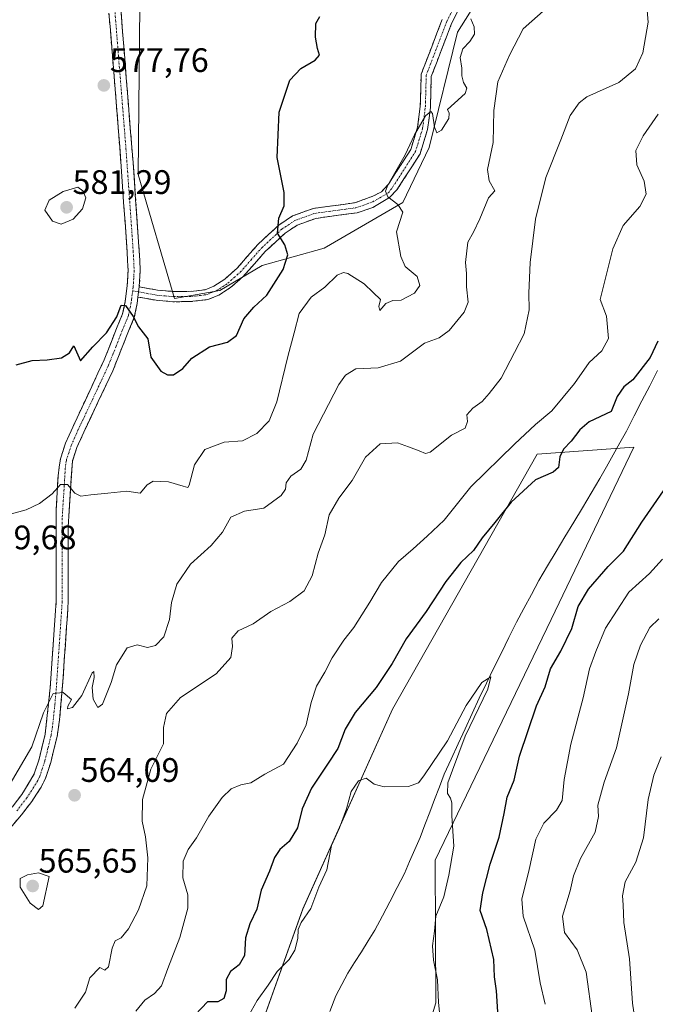
# Model space of a CAD drawing. Units: metres. Extents: x 614614 to 618075, y 4708557 to 4710927.
# Drawn here: x 615817 to 616004, y 4708746 to 4709036 of the extents above; entities that cross this region are included whole.
import ezdxf
from ezdxf.enums import TextEntityAlignment as Align

# ---------------------------------------------------------------- set-up
doc = ezdxf.new("R2010")
doc.units = ezdxf.units.M
doc.header["$MEASUREMENT"] = 0
doc.linetypes.add('TRAZO_Y_PUNTO', pattern=[1, 0.5, -0.25, 0, -0.25])
doc.linetypes.add('TRAZOSX2', pattern=[1.5, 1, -0.5])
for name, color, linetype, lineweight in [('Camino', 19, 'TRAZOSX2', 0), ('Camino Cxs', 19, 'Continuous', 0), ('Camino eje', 19, 'TRAZO_Y_PUNTO', 0), ('Carátula', 7, 'Continuous', 5), ('Corriente natural lineal', 142, 'Continuous', 13), ('Cultivos herbáceos CxS', 92, 'Continuous', 0), ('Cultivos leñosos CxS', 92, 'Continuous', 0), ('Curva de nivel maestra', 36, 'Continuous', 30), ('Curva de nivel normal', 36, 'Continuous', 0), ('Matorral CxS', 135, 'Continuous', 0), ('Punto de cota en terreno', 7, 'Continuous', 0), ('Rótulo de punto de cota en terreno', 19, 'Continuous', 0)]:
    doc.layers.add(name, color=color, linetype=linetype, lineweight=lineweight)
doc.styles.add('Arial', font='txt', dxfattribs={"height": 0.2})

# ---------------------------------------------------------------- blocks, each defined once
blk = doc.blocks.new('*U153')
at = {"layer": 'Matorral CxS', "color": 135, "linetype": 'Continuous', "lineweight": 0}
for points in [[(615852.6333, 4709050.5691, 579.5302), (615852.0661, 4708990.7169, 577.0894), (615862.8319, 4708954.1473, 576.057), (615876.1297, 4708956.4903, 576.0198), (615888.6229, 4708963.8985, 575.5938), (615906.9269, 4708968.9503, 571.06), (615930.0469, 4708982.4341, 569.7211), (615937.7917, 4708998.6003, 568.8573), (615946.2195, 4709032.6103, 570.3922), (615961.3467, 4709056.6553, 570.1106)], [(615928.8567, 4708710.5941, 543.776), (615939.7669, 4708746.5951, 545.3521), (615939.6491, 4708788.6037, 544.6331), (615973.7361, 4708859.5533, 547.8714), (615998.1155, 4708910.3431, 549.4355), (615969.6735, 4708908.3115, 551.0996), (615927.0097, 4708833.1431, 545.9067), (615900.5985, 4708774.2271, 544.6144), (615870.1233, 4708688.9003, 542.3121)]]:
    blk.add_polyline3d(points, dxfattribs=at)
blk = doc.blocks.new('*U182')
at = {"layer": 'Curva de nivel normal', "color": 36, "linetype": 'Continuous', "lineweight": 0}
blk.add_polyline3d([(615950.16, 4709036.54, 570), (615951.13, 4709034.16, 570), (615951.2, 4709032.06, 570), (615949.85, 4709029.84, 570), (615947.73, 4709027.71, 570), (615946.93, 4709025.14, 570), (615947.42, 4709022.04, 570), (615947.42, 4709019.79, 570), (615947.97, 4709017.81, 570), (615948.98, 4709016.1, 570), (615948.46, 4709014.59, 570), (615945.34, 4709011.66, 570), (615943.19, 4709009.85, 570), (615943.76, 4709008.71, 570), (615943.6, 4709007.14, 570), (615941.43, 4709003.75, 570), (615940.1, 4709002.95, 570), (615939.44, 4709004.61, 570), (615938.81, 4709008.68, 570), (615938.34, 4709009.2, 570), (615936.77, 4709008.01, 570), (615933.54, 4709002.34, 570), (615930.72, 4708996.46, 570), (615925.62, 4708987.53, 570), (615924.94, 4708985.79, 570), (615925.62, 4708984.09, 570), (615928.62, 4708981.83, 570), (615930.06, 4708979.61, 570), (615928.24, 4708973.79, 570), (615929.46, 4708966.54, 570), (615930.72, 4708963.58, 570), (615934.27, 4708960.64, 570), (615935.04, 4708957.93, 570), (615933.48, 4708955.67, 570), (615929.61, 4708953.63, 570), (615927.1, 4708953.56, 570), (615925.08, 4708952.66, 570), (615923.28, 4708950.6, 570), (615923.02, 4708951.78, 570), (615923.45, 4708953.8, 570), (615921.36, 4708955.87, 570), (615918.72, 4708958.5, 570), (615913.84, 4708961.5, 570), (615912.64, 4708961.81, 570), (615910.77, 4708960.97, 570), (615907.1, 4708957.46, 570), (615903.07, 4708954.56, 570), (615899.5, 4708949.69, 570), (615898.07, 4708944.04, 570), (615896.15, 4708937, 570), (615892.9, 4708923.69, 570), (615890.66, 4708918.1, 570), (615887.1, 4708914.33, 570), (615882.86, 4708912.18, 570), (615877.46, 4708911.82, 570), (615871.75, 4708909.62, 570), (615868.66, 4708905.11, 570), (615867.14, 4708899.13, 570), (615866.73, 4708898.41, 570), (615865.38, 4708898.8, 570), (615861.04, 4708900.09, 570), (615856.52, 4708900.35, 570), (615854.72, 4708899.24, 570), (615852.72, 4708896.79, 570), (615848.77, 4708897.37, 570), (615843.2, 4708896.74, 570), (615838.16, 4708896.31, 570), (615835.22, 4708895.92, 570), (615833.46, 4708896.82, 570), (615831.27, 4708899.3, 570), (615829.19, 4708899.32, 570), (615826.76, 4708896.54, 570), (615823, 4708893.75, 570), (615819.08, 4708891.82, 570), (615814.4, 4708890.55, 570)], dxfattribs=at)
blk = doc.blocks.new('*U198')
at = {"layer": 'Curva de nivel normal', "color": 36, "linetype": 'Continuous', "lineweight": 0}
for points in [[(615833.46, 4708745.03, 560), (615836.53, 4708749.68, 560), (615837.82, 4708753.99, 560), (615840.75, 4708756.98, 560), (615842.24, 4708756.18, 560), (615843.34, 4708757.14, 560), (615844.39, 4708762.66, 560), (615845.33, 4708764.81, 560), (615847.08, 4708765.69, 560), (615849.21, 4708768.4, 560), (615852.22, 4708773.95, 560), (615854.64, 4708781.03, 560), (615854.98, 4708789.28, 560), (615854.24, 4708795.47, 560), (615853.23, 4708800.13, 560), (615853.34, 4708806.47, 560), (615855.78, 4708815.42, 560), (615859.59, 4708822.93, 560), (615859.59, 4708827.75, 560), (615860.48, 4708831.8, 560), (615864.53, 4708836.55, 560), (615875.1, 4708843.56, 560), (615879.38, 4708848.33, 560), (615879.92, 4708851.61, 560), (615879.72, 4708854.02, 560), (615881.6, 4708856.23, 560), (615885.97, 4708858.3, 560), (615891.23, 4708861.87, 560), (615896.8, 4708864.82, 560), (615900.97, 4708867.96, 560), (615903.38, 4708872.43, 560), (615905.09, 4708879.05, 560), (615907.08, 4708884.45, 560), (615908.4, 4708890.37, 560), (615911.25, 4708895.33, 560), (615915.13, 4708900.46, 560), (615919.11, 4708907.41, 560), (615923.43, 4708911.28, 560), (615928.5, 4708911.62, 560), (615931.71, 4708910.39, 560), (615934.84, 4708909.28, 560), (615936.72, 4708908.42, 560), (615938.1, 4708908.82, 560), (615944.43, 4708913.86, 560), (615948.46, 4708915.94, 560), (615949.12, 4708917.9, 560), (615948.95, 4708919.83, 560), (615950.69, 4708921.8, 560), (615953.47, 4708923.82, 560), (615955.55, 4708926.18, 560), (615959.1, 4708930.63, 560), (615962.94, 4708938.24, 560), (615965.87, 4708943.72, 560), (615967.3, 4708950.78, 560), (615967.22, 4708955.72, 560), (615967.55, 4708964.74, 560), (615969.16, 4708977.49, 560), (615972.26, 4708989.79, 560), (615976.68, 4709000.86, 560), (615979.42, 4709008.05, 560), (615982.01, 4709011.84, 560), (615984.25, 4709013.52, 560), (615993.7, 4709017.79, 560), (615998.59, 4709021.79, 560), (616000.76, 4709026.49, 560), (616002.36, 4709035.59, 560), (616001.22, 4709049.7, 560)], [(616005.47, 4708859.77, 560), (616002.89, 4708857.22, 560), (616000.09, 4708851.96, 560), (615998.1, 4708846.32, 560), (615996.62, 4708837.6, 560), (615993.05, 4708821.75, 560), (615989.42, 4708811.62, 560), (615987.56, 4708804.78, 560), (615987.74, 4708801.48, 560), (615986.78, 4708796.88, 560), (615982.39, 4708789.14, 560), (615980.38, 4708784.04, 560), (615979.4, 4708779.6, 560), (615977.09, 4708772.1, 560), (615977.76, 4708767.32, 560), (615981.43, 4708762.24, 560), (615984.05, 4708755.59, 560), (615986, 4708742.07, 560)]]:
    blk.add_polyline3d(points, dxfattribs=at)
blk = doc.blocks.new('*U210')
at = {"layer": 'Curva de nivel normal', "color": 36, "linetype": 'Continuous', "lineweight": 0}
for points in [[(615851.44, 4708744.11, 555), (615854.05, 4708747.38, 555), (615856.92, 4708749.32, 555), (615858.96, 4708751.55, 555), (615860.81, 4708756.68, 555), (615864.34, 4708765.82, 555), (615866.74, 4708774.52, 555), (615866.72, 4708778.44, 555), (615865.22, 4708783.41, 555), (615865.31, 4708788.34, 555), (615866.83, 4708791.72, 555), (615869.32, 4708795.18, 555), (615872.94, 4708801.56, 555), (615876.84, 4708807.13, 555), (615879.53, 4708809.67, 555), (615882.3, 4708810.78, 555), (615885.3, 4708811.41, 555), (615889.46, 4708813.92, 555), (615894.88, 4708816.87, 555), (615898.97, 4708823.13, 555), (615901.64, 4708828.47, 555), (615903.07, 4708835.13, 555), (615904.66, 4708839.85, 555), (615907.11, 4708843.99, 555), (615909.24, 4708848.27, 555), (615912.68, 4708853.5, 555), (615915.65, 4708857.19, 555), (615920.4, 4708864.68, 555), (615923.77, 4708870.46, 555), (615928.77, 4708876.63, 555), (615933.1, 4708880.34, 555), (615937.25, 4708884.11, 555), (615942.24, 4708888.86, 555), (615950.11, 4708898.67, 555), (615962.98, 4708911.2, 555), (615969.14, 4708917.04, 555), (615973.97, 4708921.06, 555), (615980.63, 4708929.13, 555), (615984.99, 4708935.28, 555), (615988.73, 4708938.67, 555), (615990.66, 4708942.33, 555), (615990.12, 4708948.9, 555), (615988.25, 4708953.8, 555), (615991.94, 4708968.76, 555), (615995.01, 4708975.64, 555), (615999.87, 4708981.29, 555), (616001.78, 4708984.87, 555), (616001.21, 4708988.67, 555), (615999.04, 4708993.55, 555), (615998.76, 4708997.79, 555), (616000.91, 4709002.12, 555), (616005.34, 4709008.46, 555)], [(616006.62, 4708877.31, 555), (616002.76, 4708873.08, 555), (615996.68, 4708867.57, 555), (615989.8, 4708857.03, 555), (615986.99, 4708850.09, 555), (615985.05, 4708844.96, 555), (615983.19, 4708836.42, 555), (615979.59, 4708822.8, 555), (615977.66, 4708812.41, 555), (615976.98, 4708806.23, 555), (615975.4, 4708803.34, 555), (615971.6, 4708799.53, 555), (615969.23, 4708794.78, 555), (615967.33, 4708785.82, 555), (615965.1, 4708777.14, 555), (615965.56, 4708772.14, 555), (615968.97, 4708762.14, 555), (615970.5, 4708752.48, 555), (615971.98, 4708746.14, 555)]]:
    blk.add_polyline3d(points, dxfattribs=at)
blk = doc.blocks.new('*U214')
at = {"layer": 'Curva de nivel normal', "color": 36, "linetype": 'Continuous', "lineweight": 0}
blk.add_polyline3d([(615941.38, 4708739.12, 545), (615940.6, 4708746.64, 545), (615940.27, 4708753.32, 545), (615939.07, 4708759.12, 545), (615938.79, 4708763.4, 545), (615939.4, 4708767.72, 545), (615939.8, 4708772.16, 545), (615942.18, 4708777.82, 545), (615943.65, 4708784.24, 545), (615945.06, 4708792.72, 545), (615944.55, 4708801.67, 545), (615944.48, 4708805.53, 545), (615944.14, 4708806.93, 545), (615943.25, 4708808.28, 545), (615943.31, 4708811.45, 545), (615944.7, 4708815.13, 545), (615948.44, 4708825.13, 545), (615955.16, 4708839.02, 545), (615956.04, 4708842.67, 545), (615953.37, 4708841.02, 545), (615948.72, 4708834.22, 545), (615943.27, 4708823.8, 545), (615936.27, 4708813.44, 545), (615934.73, 4708811.43, 545), (615931.77, 4708810.32, 545), (615924.56, 4708810.21, 545), (615921.61, 4708810.97, 545), (615919.23, 4708812.78, 545), (615917.02, 4708811.99, 545), (615914.87, 4708808.9, 545), (615913.45, 4708803.72, 545), (615911.43, 4708798.14, 545), (615909.1, 4708792.98, 545), (615907.72, 4708785.76, 545), (615905.29, 4708780.71, 545), (615902.93, 4708774.41, 545), (615900.13, 4708770.24, 545), (615899.24, 4708768.2, 545), (615899.17, 4708765.58, 545), (615898.24, 4708762.11, 545), (615896.55, 4708759.35, 545), (615893.08, 4708755.78, 545), (615890.42, 4708751.81, 545), (615887.13, 4708747.28, 545), (615883.63, 4708741.02, 545)], dxfattribs=at)
blk = doc.blocks.new('*U221')
at = {"layer": 'Curva de nivel maestra', "color": 36, "linetype": 'Continuous', "lineweight": 30}
blk.add_polyline3d([(615816.11, 4708934.55, 575), (615820.85, 4708935.88, 575), (615825.26, 4708936.03, 575), (615829.49, 4708936.7, 575), (615831.86, 4708938.12, 575), (615833.09, 4708940.17, 575), (615835.1, 4708935.8, 575), (615838.7, 4708939.87, 575), (615842.8, 4708943.98, 575), (615845.84, 4708948.72, 575), (615847.1, 4708952.21, 575), (615848.39, 4708952.08, 575), (615850.65, 4708948.86, 575), (615852.15, 4708945.74, 575), (615854.93, 4708942.23, 575), (615855.85, 4708936.88, 575), (615858.81, 4708932.77, 575), (615860.72, 4708931.63, 575), (615862.49, 4708931.62, 575), (615865.23, 4708933.52, 575), (615867.89, 4708936.55, 575), (615873.1, 4708939.94, 575), (615878.43, 4708941.29, 575), (615881.1, 4708943.24, 575), (615883.26, 4708948.18, 575), (615886.15, 4708951.62, 575), (615889.97, 4708955.13, 575), (615894.81, 4708962.69, 575), (615896.23, 4708967.04, 575), (615895.32, 4708969.92, 575), (615893.17, 4708973.42, 575), (615893.5, 4708977.8, 575), (615895.11, 4708981.48, 575), (615895.1, 4708985.35, 575), (615893.09, 4708995.7, 575), (615893.62, 4709009.03, 575), (615896.82, 4709018.52, 575), (615900.03, 4709021.94, 575), (615904.29, 4709024.33, 575), (615905.54, 4709025.88, 575), (615904.89, 4709027.79, 575), (615904.34, 4709031.17, 575), (615904.4, 4709035.19, 575), (615905.63, 4709037.25, 575)], dxfattribs=at)
blk = doc.blocks.new('*U229')
at = {"layer": 'Curva de nivel maestra', "color": 36, "linetype": 'Continuous', "lineweight": 30}
for points in [[(615958.23, 4708740.81, 550), (615957.7, 4708750.14, 550), (615957.07, 4708754.21, 550), (615956.92, 4708759.34, 550), (615954.79, 4708768.16, 550), (615952.85, 4708773.81, 550), (615953.66, 4708779.01, 550), (615955.85, 4708787.42, 550), (615958.48, 4708795.4, 550), (615959.97, 4708802.34, 550), (615960.81, 4708807.18, 550), (615962.88, 4708812.24, 550), (615964.41, 4708819.26, 550), (615969.49, 4708834.12, 550), (615971.98, 4708839.69, 550), (615973.57, 4708845.05, 550), (615976.63, 4708850.22, 550), (615979.86, 4708856.91, 550), (615981.71, 4708863.33, 550), (615984.74, 4708868.51, 550), (615990.58, 4708875.14, 550), (615995.1, 4708879.69, 550), (616000.54, 4708888.27, 550), (616010.44, 4708902.52, 550)], [(616005.23, 4708941.53, 550), (616002.99, 4708936.71, 550), (615997.8, 4708930.21, 550), (615995.24, 4708928.12, 550), (615993.26, 4708925.21, 550), (615991.48, 4708920.83, 550), (615984.96, 4708917.83, 550), (615982.28, 4708915.47, 550), (615979.67, 4708912.11, 550), (615977.38, 4708909.7, 550), (615976.34, 4708907.44, 550), (615975.9, 4708904.35, 550), (615974.34, 4708902.99, 550), (615969.14, 4708900.68, 550), (615961.98, 4708894.13, 550), (615957.18, 4708888.08, 550), (615953.48, 4708883.61, 550), (615950.89, 4708879.89, 550), (615947.13, 4708876.33, 550), (615942.77, 4708870.78, 550), (615937, 4708861.92, 550), (615931.05, 4708853.87, 550), (615926.94, 4708846.59, 550), (615922.17, 4708839.5, 550), (615916.03, 4708832.13, 550), (615913.07, 4708827.22, 550), (615910.96, 4708821.51, 550), (615907.83, 4708816.91, 550), (615903.21, 4708809.87, 550), (615900.45, 4708803.73, 550), (615899.06, 4708798.14, 550), (615896.54, 4708794.14, 550), (615893.88, 4708791.81, 550), (615892.27, 4708789.45, 550), (615890.76, 4708785.38, 550), (615888.37, 4708779.78, 550), (615887.05, 4708774.14, 550), (615885.03, 4708769.88, 550), (615883.74, 4708765.74, 550), (615883.39, 4708760.54, 550), (615881.89, 4708757.81, 550), (615879.26, 4708755.81, 550), (615878.01, 4708753.48, 550), (615877.98, 4708750.14, 550), (615877.36, 4708747.9, 550), (615875.52, 4708746.88, 550), (615872.52, 4708746.86, 550), (615867.1, 4708741.21, 550)]]:
    blk.add_polyline3d(points, dxfattribs=at)
blk = doc.blocks.new('5PATER')
at = {"layer": 'Carátula', "linetype": 'Continuous', "lineweight": 5}
h = blk.add_hatch(color=250, dxfattribs=at)
edge = h.paths.add_edge_path()
edge.add_ellipse((0, 0.01), major_axis=(-1.33, -1.34), ratio=0.999422, start_angle=0, end_angle=360)

msp = doc.modelspace()

# ---------------------------------------------------------------- linework, layer by layer
at = {"layer": 'Camino', "color": 19, "linetype": 'TRAZOSX2', "lineweight": 0}
for points in [[(615950.42, 4709047.16), (615944.44, 4709035.18), (615938.47, 4709019.61), (615938.21, 4709010.53), (615937.39, 4709003.98), (615935.17, 4708996.78), (615928.33, 4708986.15), (615926.13, 4708983.88), (615921.27, 4708980.98), (615916.59, 4708979.4), (615904.4, 4708977.75), (615898.94, 4708975.76), (615895.36, 4708973.38), (615889.49, 4708967.95), (615883.16, 4708960.75), (615879.42, 4708957.43), (615875.81, 4708955.09), (615872.6, 4708953.8), (615867.32, 4708953.21), (615862.32, 4708953.2), (615857.4, 4708953.61), (615852.04, 4708954.57)], [(615814.93, 4708804.23), (615817.81, 4708808.01), (615821.46, 4708814.02), (615822.88, 4708818.39), (615824.7, 4708825.79), (615826.18, 4708839.37), (615827.93, 4708865.04), (615827.94, 4708891.97), (615828.49, 4708901.91), (615829.16, 4708906.87), (615830.71, 4708911.5), (615832.81, 4708916.27), (615842.11, 4708936.11), (615845.73, 4708945.33), (615847.52, 4708949.66), (615848.26, 4708953.27), (615848.87, 4708957.88), (615849.12, 4708962.52), (615848.84, 4708967.88), (615846.32, 4709003.37), (615843.49, 4709038.22)], [(615847.04, 4709038.59), (615850.67, 4708993.04), (615852.41, 4708968.1), (615852.7, 4708962.52), (615852.43, 4708957.55)], [(615852.43, 4708957.55), (615857.8, 4708956.59), (615862.43, 4708956.2), (615868.36, 4708956.26), (615871.83, 4708956.73), (615874.43, 4708957.76), (615877.59, 4708959.82), (615881.31, 4708963.17), (615887.33, 4708970.04), (615893.5, 4708975.75), (615897.58, 4708978.46), (615903.68, 4708980.68), (615915.87, 4708982.33), (615921.2, 4708984.27), (615923.75, 4708985.57), (615925.87, 4708987.87), (615932.43, 4708998.06), (615934.44, 4709004.61), (615935.21, 4709010.76), (615935.48, 4709020.21), (615941.69, 4709036.39)], [(615852.04, 4708954.57), (615851.78, 4708952.67), (615850.95, 4708948.61), (615849.04, 4708943.99), (615844.6, 4708932.78), (615836.06, 4708914.78), (615834.04, 4708910.21), (615832.7, 4708906.18), (615831.44, 4708886.77), (615831.51, 4708864.92), (615829.74, 4708839.1), (615828.95, 4708830.02), (615828.2, 4708825.1), (615826.32, 4708817.41), (615824.77, 4708812.66), (615823.5, 4708810.14), (615820.73, 4708805.94), (615817.71, 4708801.98), (615804.77, 4708786.81), (615794.62, 4708775.76), (615780.3, 4708756.74), (615765.9, 4708735.78)]]:
    msp.add_lwpolyline(points, dxfattribs=at)
at = {"layer": 'Camino Cxs', "color": 19, "linetype": 'Continuous', "lineweight": 0}
msp.add_lwpolyline([(615852.43, 4708957.55), (615852.04, 4708954.57)], dxfattribs=at)
msp.add_lwpolyline([(615852.43, 4708957.55), (615852.04, 4708954.57)], dxfattribs=at)
for points in [[(615847.04, 4709038.59, 578.04), (615847.4, 4709034.04, 577.88), (615847.77, 4709029.48, 577.8), (615848.13, 4709024.93, 577.74), (615848.49, 4709020.37, 577.66), (615848.86, 4709015.82, 577.53), (615849.22, 4709011.26, 577.39), (615849.58, 4709006.71, 577.22), (615849.94, 4709002.15, 576.94), (615850.31, 4708997.6, 576.83), (615850.67, 4708993.04, 577.1), (615850.96, 4708988.88, 576.82), (615851.25, 4708984.73, 576.56), (615851.54, 4708980.57, 576.35), (615851.83, 4708976.41, 576.23), (615852.12, 4708972.26, 576.12), (615852.41, 4708968.1, 575.97), (615852.56, 4708965.31, 575.86), (615852.7, 4708962.52, 575.74), (615852.43, 4708957.55, 575.46), (615852.04, 4708954.57, 575.3), (615851.78, 4708952.67, 575.2), (615850.95, 4708948.61, 574.99), (615849.04, 4708943.99, 574.35), (615847.56, 4708940.25, 573.92), (615846.08, 4708936.52, 573.62), (615844.6, 4708932.78, 573.37), (615842.47, 4708928.28, 572.71), (615840.33, 4708923.78, 572.32), (615838.2, 4708919.28, 571.86), (615836.06, 4708914.78, 571.32), (615834.04, 4708910.21, 570.97), (615832.7, 4708906.18, 570.59), (615832.39, 4708901.33, 570.14), (615832.07, 4708896.48, 569.71), (615831.76, 4708891.62, 569.23), (615831.44, 4708886.77, 568.69), (615831.45, 4708882.4, 568.21), (615831.47, 4708878.03, 567.79), (615831.48, 4708873.66, 567.36), (615831.5, 4708869.29, 567.01), (615831.51, 4708864.92, 566.73), (615831.22, 4708860.62, 566.54), (615830.92, 4708856.31, 566.39), (615830.63, 4708852.01, 566.29), (615830.33, 4708847.71, 566.17), (615830.04, 4708843.4, 565.67), (615829.74, 4708839.1, 565.05), (615829.35, 4708834.56, 564.75), (615828.95, 4708830.02, 564.42), (615828.2, 4708825.1, 564.09), (615827.26, 4708821.26, 563.84), (615826.32, 4708817.41, 563.57), (615824.77, 4708812.66, 563.37), (615823.5, 4708810.14, 563.24), (615822.12, 4708808.04, 563.02), (615820.73, 4708805.94, 563.05), (615817.71, 4708801.98, 562.76), (615814.48, 4708798.19, 562.48)], [(615814.93, 4708804.23, 562.98), (615817.81, 4708808.01, 563.11), (615819.64, 4708811.02, 563.38), (615821.46, 4708814.02, 563.2), (615822.88, 4708818.39, 563.74), (615823.79, 4708822.09, 564.13), (615824.7, 4708825.79, 564.33), (615825.19, 4708830.32, 564.58), (615825.69, 4708834.84, 564.81), (615826.18, 4708839.37, 565.1), (615826.47, 4708843.65, 565.5), (615826.76, 4708847.93, 566.17), (615827.06, 4708852.21, 566.29), (615827.35, 4708856.48, 566.48), (615827.64, 4708860.76, 566.77), (615827.93, 4708865.04, 567.05), (615827.93, 4708869.53, 567.3), (615827.93, 4708874.02, 567.56), (615827.94, 4708878.51, 568.02), (615827.94, 4708882.99, 568.5), (615827.94, 4708887.48, 568.98), (615827.94, 4708891.97, 569.39), (615828.22, 4708896.94, 569.83), (615828.49, 4708901.91, 570.34), (615828.83, 4708904.39, 570.57), (615829.16, 4708906.87, 570.77), (615830.71, 4708911.5, 571.21), (615831.76, 4708913.89, 571.4), (615832.81, 4708916.27, 571.72), (615834.67, 4708920.24, 572.01), (615836.53, 4708924.21, 572.18), (615838.39, 4708928.17, 572.83), (615840.25, 4708932.14, 573.2), (615842.11, 4708936.11, 573.58), (615843.92, 4708940.72, 574.17), (615845.73, 4708945.33, 574.38), (615847.52, 4708949.66, 574.74), (615848.26, 4708953.27, 575.12), (615848.87, 4708957.88, 575.53), (615849.12, 4708962.52, 575.76), (615848.98, 4708965.2, 575.89), (615848.84, 4708967.88, 576.01), (615848.53, 4708972.32, 576.18), (615848.21, 4708976.75, 576.4), (615847.9, 4708981.19, 576.66), (615847.58, 4708985.63, 576.84), (615847.27, 4708990.06, 576.87), (615846.95, 4708994.5, 576.86), (615846.64, 4708998.93, 576.97), (615846.32, 4709003.37, 577.09), (615845.92, 4709008.35, 577.24), (615845.51, 4709013.33, 577.4), (615845.11, 4709018.31, 577.52), (615844.7, 4709023.28, 577.62), (615844.3, 4709028.26, 577.7), (615843.89, 4709033.24, 577.84), (615843.49, 4709038.22, 578.06)], [(615946.43, 4709039.17, 571.03), (615944.44, 4709035.18, 570.92), (615942.94, 4709031.29, 570.65), (615941.45, 4709027.39, 570.58), (615939.96, 4709023.5, 570.5), (615938.47, 4709019.61, 570.39), (615938.34, 4709015.07, 570.19), (615938.21, 4709010.53, 570.09), (615937.8, 4709007.26, 570.01), (615937.39, 4709003.98, 569.9), (615936.28, 4709000.38, 569.9), (615935.17, 4708996.78, 569.83), (615932.89, 4708993.24, 569.77), (615930.61, 4708989.7, 569.78), (615928.33, 4708986.15, 569.83), (615926.13, 4708983.88, 569.95), (615923.7, 4708982.43, 570.2), (615921.27, 4708980.98, 570.43), (615916.59, 4708979.4, 571.08), (615912.53, 4708978.85, 571.65), (615908.46, 4708978.3, 572.19), (615904.4, 4708977.75, 572.85), (615901.67, 4708976.76, 573.41), (615898.94, 4708975.76, 573.93), (615895.36, 4708973.38, 574.59), (615892.43, 4708970.67, 575.29), (615889.49, 4708967.95, 575.81), (615886.33, 4708964.35, 576.02), (615883.16, 4708960.75, 576.17), (615881.29, 4708959.09, 576.21), (615879.42, 4708957.43, 576.18), (615875.81, 4708955.09, 576.22), (615872.6, 4708953.8, 576.25), (615869.96, 4708953.51, 576.18), (615867.32, 4708953.21, 576.05), (615864.82, 4708953.21, 575.94), (615862.32, 4708953.2, 575.83), (615857.4, 4708953.61, 575.66), (615854.72, 4708954.09, 575.5), (615852.04, 4708954.57, 575.3), (615852.04, 4708954.57, 575.3), (615852.43, 4708957.55, 575.46), (615855.12, 4708957.07, 575.68), (615857.8, 4708956.59, 575.83), (615862.43, 4708956.2, 576.03), (615865.4, 4708956.23, 576.23), (615868.36, 4708956.26, 576.37), (615871.83, 4708956.73, 576.51), (615874.43, 4708957.76, 576.39), (615877.59, 4708959.82, 576.34), (615879.45, 4708961.5, 576.38), (615881.31, 4708963.17, 576.31), (615884.32, 4708966.61, 576.29), (615887.33, 4708970.04, 575.97), (615890.42, 4708972.9, 575.41), (615893.5, 4708975.75, 574.86), (615897.58, 4708978.46, 574.01), (615900.63, 4708979.57, 573.5), (615903.68, 4708980.68, 573.05), (615907.74, 4708981.23, 572.54), (615911.81, 4708981.78, 571.95), (615915.87, 4708982.33, 571.18), (615918.54, 4708983.3, 570.69), (615921.2, 4708984.27, 570.21), (615923.75, 4708985.57, 570.04), (615925.87, 4708987.87, 569.93), (615928.05, 4708991.26, 569.93), (615930.24, 4708994.66, 569.93), (615932.43, 4708998.06, 569.95), (615933.44, 4709001.33, 569.98), (615934.44, 4709004.61, 570), (615934.83, 4709007.69, 570.04), (615935.21, 4709010.76, 570.11), (615935.35, 4709015.48, 570.27), (615935.48, 4709020.21, 570.5), (615937.03, 4709024.25, 570.65), (615938.58, 4709028.3, 570.8), (615940.14, 4709032.34, 570.92), (615941.69, 4709036.39, 571.03)]]:
    msp.add_polyline3d(points, dxfattribs=at)
at = {"layer": 'Camino eje', "color": 19, "linetype": 'TRAZO_Y_PUNTO', "lineweight": 0}
for points in [[(615852.24, 4708956.06), (615857.6, 4708955.1), (615860.06, 4708954.9), (615862.38, 4708954.7), (615864.88, 4708954.71), (615867.84, 4708954.74), (615870.48, 4708955.03), (615872.22, 4708955.27), (615873.82, 4708955.91), (615875.12, 4708956.43), (615876.93, 4708957.6), (615878.51, 4708958.63), (615880.38, 4708960.29), (615882.24, 4708961.96), (615885.4, 4708965.56), (615888.41, 4708969), (615894.43, 4708974.57), (615898.26, 4708977.11), (615904.04, 4708979.22), (615916.23, 4708980.87), (615918.57, 4708981.66), (615921.24, 4708982.63), (615924.13, 4708984.26), (615925.83, 4708985.32), (615927.1, 4708987.01), (615933.8, 4708997.42), (615935.92, 4709004.3), (615936.71, 4709010.65), (615936.98, 4709019.91), (615943.06, 4709035.78), (615949.15, 4709047.95)], [(615845.27, 4709038.41), (615846.17, 4709027.02), (615847.59, 4709009.59), (615848.5, 4708998.21), (615849.76, 4708980.46), (615850.63, 4708967.99), (615850.91, 4708962.52), (615850.78, 4708960.04), (615850.62, 4708957.47), (615850.47, 4708956.38)], [(615850.47, 4708956.38), (615850.15, 4708953.92), (615850.02, 4708952.97), (615849.24, 4708949.14), (615847.39, 4708944.66), (615845.58, 4708940.05), (615843.36, 4708934.45), (615838.71, 4708924.53), (615834.44, 4708915.53), (615833.43, 4708913.24), (615832.38, 4708910.86), (615831.71, 4708908.84), (615830.93, 4708906.53), (615830.6, 4708904.05), (615830.32, 4708899.08), (615829.69, 4708889.37), (615829.69, 4708875.91), (615829.72, 4708864.98), (615828.84, 4708852.07), (615827.96, 4708839.24), (615827.57, 4708834.7), (615826.83, 4708827.91), (615826.45, 4708825.45), (615825.51, 4708821.6), (615824.6, 4708817.9), (615823.89, 4708815.72), (615823.12, 4708813.34), (615822.48, 4708812.08), (615820.66, 4708809.08), (615819.27, 4708806.98), (615816.32, 4708803.11)], [(615850.47, 4708956.38), (615852.24, 4708956.06)]]:
    msp.add_lwpolyline(points, dxfattribs=at)
at = {"layer": 'Corriente natural lineal', "color": 142, "linetype": 'Continuous', "lineweight": 13}
msp.add_polyline3d([(616005.08, 4708932.88, 548.2), (616002.81, 4708928.43, 548.55), (616000.53, 4708923.99, 547.73), (615998.26, 4708919.54, 548.28), (615995.98, 4708915.09, 547.83), (615994.01, 4708911.59, 547.59), (615992.04, 4708908.09, 547), (615990.07, 4708904.58, 546.92), (615988.1, 4708901.08, 547.24), (615985.54, 4708896.79, 546.82), (615982.98, 4708892.49, 546.95), (615980.42, 4708888.2, 546.42), (615977.85, 4708883.91, 546.42), (615975.29, 4708879.62, 546.31), (615972.73, 4708875.32, 546.49), (615970.17, 4708871.03, 546.1), (615967.96, 4708866.93, 546.31), (615965.75, 4708862.82, 545.92), (615963.54, 4708858.72, 546.07), (615961.34, 4708854.24, 545.43), (615959.13, 4708849.76, 545.32), (615956.93, 4708845.27, 545.14), (615954.72, 4708840.79, 545.28), (615952.52, 4708836.31, 544.81), (615950.47, 4708831.84, 544.75), (615948.42, 4708827.37, 544.67), (615946.37, 4708822.89, 544.67), (615944.32, 4708818.42, 544.69), (615942.27, 4708813.95, 544.09), (615940.85, 4708810.21, 543.84), (615939.42, 4708806.47, 543.89), (615938, 4708802.74, 543.8), (615936.57, 4708799, 543.43), (615935.15, 4708795.26, 543.6), (615933.62, 4708791.75, 543.47), (615932.08, 4708788.23, 542.79), (615930.55, 4708784.72, 543.41), (615928.38, 4708780.55, 543.2), (615926.21, 4708776.37, 542.43), (615924.04, 4708772.2, 542.71), (615921.87, 4708768.02, 542.17), (615919.86, 4708764.84, 542.2), (615917.86, 4708761.65, 541.97), (615915.85, 4708758.47, 541.18), (615913.84, 4708755.28, 542.18), (615912.09, 4708751.97, 541.48), (615910.34, 4708748.66, 541.18), (615908.61, 4708744.02, 542.27)], dxfattribs=at)
at = {"layer": 'Cultivos herbáceos CxS', "color": 92, "linetype": 'Continuous', "lineweight": 0}
for points in [[(615961.35, 4709056.66, 570.11), (615946.22, 4709032.61, 570.39), (615937.79, 4708998.6, 568.86), (615930.05, 4708982.43, 569.72), (615906.93, 4708968.95, 571.06), (615888.62, 4708963.9, 575.59), (615876.13, 4708956.49, 576.02), (615862.83, 4708954.15, 576.06), (615862.83, 4708954.15, 576.06), (615852.07, 4708990.72, 577.09), (615852.63, 4709050.57, 579.53)], [(615852.63, 4709050.57, 579.53), (615852.07, 4708990.72, 577.09), (615862.83, 4708954.15, 576.06), (615876.13, 4708956.49, 576.02), (615888.62, 4708963.9, 575.59), (615906.93, 4708968.95, 571.06), (615930.05, 4708982.43, 569.72), (615937.79, 4708998.6, 568.86), (615946.22, 4709032.61, 570.39), (615961.35, 4709056.66, 570.11)]]:
    msp.add_polyline3d(points, dxfattribs=at)
at = {"layer": 'Cultivos leñosos CxS', "color": 92, "linetype": 'Continuous', "lineweight": 0}
msp.add_polyline3d([(615856.07, 4708576.99, 534.87), (615856.78, 4708579.03, 534.97), (615871.11, 4708627.24, 537.8), (615894.05, 4708684.64, 541.03), (615870.12, 4708688.9, 542.31), (615900.6, 4708774.23, 544.61), (615927.01, 4708833.14, 545.91), (615969.67, 4708908.31, 551.1), (615998.12, 4708910.34, 549.44), (615973.74, 4708859.55, 547.87), (615939.65, 4708788.6, 544.63), (615939.77, 4708746.6, 545.35), (615928.86, 4708710.59, 543.78), (615919.01, 4708680.99, 543.16), (615912.86, 4708661.68, 542.27), (615906.32, 4708641.11, 540.94), (615894.22, 4708602.53, 539.66), (615890.36, 4708577.56, 538.32), (615856.07, 4708576.99, 534.87)], close=True, dxfattribs=at)
msp.add_polyline3d([(615912.86, 4708661.68, 542.27), (615919.01, 4708680.99, 543.16), (615928.86, 4708710.59, 543.78), (615939.77, 4708746.6, 545.35), (615939.65, 4708788.6, 544.63), (615973.74, 4708859.55, 547.87), (615998.12, 4708910.34, 549.44), (615969.67, 4708908.31, 551.1), (615927.01, 4708833.14, 545.91), (615900.6, 4708774.23, 544.61), (615870.12, 4708688.9, 542.31), (615894.05, 4708684.64, 541.03), (615871.11, 4708627.24, 537.8), (615856.78, 4708579.03, 534.97), (615856.07, 4708576.99, 534.87)], dxfattribs=at)
at = {"layer": 'Curva de nivel normal', "color": 36, "linetype": 'Continuous', "lineweight": 0}
for points in [[(615972.34, 4709039.57, 565), (615965.5, 4709033.6, 565), (615961.51, 4709025.85, 565), (615958.04, 4709018.03, 565), (615956.87, 4709009.54, 565), (615956.67, 4709000.1, 565), (615955.02, 4708992.18, 565), (615955.51, 4708988.85, 565), (615957.2, 4708985.89, 565), (615955.31, 4708983.78, 565), (615952.73, 4708977.65, 565), (615950.94, 4708973.7, 565), (615949.26, 4708970.77, 565), (615948.53, 4708964.79, 565), (615948.86, 4708961.46, 565), (615948.8, 4708957.56, 565), (615949.36, 4708953.06, 565), (615948.19, 4708950.12, 565), (615943.77, 4708944.66, 565), (615940.77, 4708942.57, 565), (615936.43, 4708940.93, 565), (615929.43, 4708935.64, 565), (615922.82, 4708933.75, 565), (615916.24, 4708933.42, 565), (615913.15, 4708931.56, 565), (615911.26, 4708928.8, 565), (615903.7, 4708914.13, 565), (615901.62, 4708906.47, 565), (615899.99, 4708903.8, 565), (615897.07, 4708901.8, 565), (615895.66, 4708899.8, 565), (615895.52, 4708897.96, 565), (615894.19, 4708896.07, 565), (615889.1, 4708892.4, 565), (615883.43, 4708891.44, 565), (615879.43, 4708889.73, 565), (615876.98, 4708885.24, 565), (615873.57, 4708881.3, 565), (615867.52, 4708875.8, 565), (615863.47, 4708869.91, 565), (615861.95, 4708864.59, 565), (615861.29, 4708859.58, 565), (615859.66, 4708854.44, 565), (615857.22, 4708851.89, 565), (615854.86, 4708851.3, 565), (615851.82, 4708852.11, 565), (615848.86, 4708851.16, 565), (615845.67, 4708846.2, 565), (615844.18, 4708841.02, 565), (615841.6, 4708834.55, 565), (615840.25, 4708833.58, 565), (615838.84, 4708836.02, 565), (615838.5, 4708839.51, 565), (615839.15, 4708842.41, 565), (615839.01, 4708844.19, 565), (615838.52, 4708843.86, 565), (615835.48, 4708837.12, 565), (615832.75, 4708833.62, 565), (615831.29, 4708833.18, 565), (615831.33, 4708834, 565), (615832.49, 4708835.92, 565), (615829.98, 4708838.07, 565), (615827.08, 4708837.69, 565), (615824.2, 4708832.02, 565), (615820.79, 4708821.98, 565), (615814.37, 4708811.13, 565)], [(615829.44, 4708976.02, 580), (615832.91, 4708977.55, 580), (615835.66, 4708980.61, 580), (615836.64, 4708983.77, 580), (615835.74, 4708985.84, 580), (615834.27, 4708986.96, 580), (615829.96, 4708985.7, 580), (615825.84, 4708983.11, 580), (615824.57, 4708980.18, 580), (615826.89, 4708976.97, 580), (615829.44, 4708976.02, 580)], [(615999.24, 4708736.55, 565), (615997.75, 4708746.51, 565), (615996.88, 4708759.53, 565), (615995.2, 4708770.23, 565), (615994.99, 4708775.41, 565), (615994.78, 4708778.14, 565), (615995.62, 4708782.19, 565), (615998.76, 4708788, 565), (616001.01, 4708795.19, 565), (616002.36, 4708806.47, 565), (616004.01, 4708813.69, 565), (616006.2, 4708819.11, 565)], [(615822.68, 4708774.05, 565), (615823.96, 4708775.15, 565), (615825.87, 4708783.81, 565), (615822.75, 4708784.88, 565), (615819.44, 4708784.34, 565), (615817.36, 4708783.19, 565), (615817.35, 4708780.64, 565), (615820.26, 4708775.96, 565), (615822.68, 4708774.05, 565)]]:
    msp.add_polyline3d(points, dxfattribs=at)
at = {"layer": 'Matorral CxS', "color": 135, "linetype": 'Continuous', "lineweight": 0}
for points in [[(615852.63, 4709050.57, 579.53), (615852.07, 4708990.72, 577.09), (615862.83, 4708954.15, 576.06), (615876.13, 4708956.49, 576.02), (615888.62, 4708963.9, 575.59), (615906.93, 4708968.95, 571.06), (615930.05, 4708982.43, 569.72), (615937.79, 4708998.6, 568.86), (615946.22, 4709032.61, 570.39), (615961.35, 4709056.66, 570.11)], [(615912.86, 4708661.68, 542.27), (615919.01, 4708680.99, 543.16), (615928.86, 4708710.59, 543.78), (615939.77, 4708746.6, 545.35), (615939.65, 4708788.6, 544.63), (615973.74, 4708859.55, 547.87), (615998.12, 4708910.34, 549.44), (615969.67, 4708908.31, 551.1), (615927.01, 4708833.14, 545.91), (615900.6, 4708774.23, 544.61), (615870.12, 4708688.9, 542.31), (615894.05, 4708684.64, 541.03), (615871.11, 4708627.24, 537.8), (615856.78, 4708579.03, 534.97), (615856.07, 4708576.99, 534.87)]]:
    msp.add_polyline3d(points, dxfattribs=at)

# ---------------------------------------------------------------- block references
at = {"layer": 'Curva de nivel maestra', "color": 36, "linetype": 'Continuous', "lineweight": 30}
for name in ['*U221', '*U229']:
    msp.add_blockref(name, (0, 0), dxfattribs=at)
at = {"layer": 'Curva de nivel normal', "color": 36, "linetype": 'Continuous', "lineweight": 0}
for name in ['*U182', '*U198', '*U210', '*U214']:
    msp.add_blockref(name, (0, 0), dxfattribs=at)
at = {"layer": 'Matorral CxS', "color": 135, "linetype": 'Continuous', "lineweight": 0}
msp.add_blockref('*U153', (0, 0), dxfattribs=at)
at = {"layer": 'Punto de cota en terreno', "linetype": 'Continuous', "lineweight": 0}
for p in [(615841.98, 4709016.93, 577.76), (615831, 4708981, 581.29), (615833.35, 4708807.74, 564.09), (615821, 4708781, 565.65)]:
    msp.add_blockref('5PATER', p, dxfattribs=at)

# ---------------------------------------------------------------- texts
at = {"layer": 'Rótulo de punto de cota en terreno', "color": 19, "linetype": 'Continuous', "lineweight": 0, "style": 'Arial'}
for s, p in [('577,76', (615843.74, 4709018.69)), ('581,29', (615832.76, 4708982.76)), ('569,68', (615804.77, 4708878.04)), ('564,09', (615835.11, 4708809.5)), ('565,65', (615822.76, 4708782.76))]:
    msp.add_text(s, height=7, dxfattribs=at).set_placement(p, align=Align.BOTTOM_LEFT)

doc.saveas('drawing.dxf')
